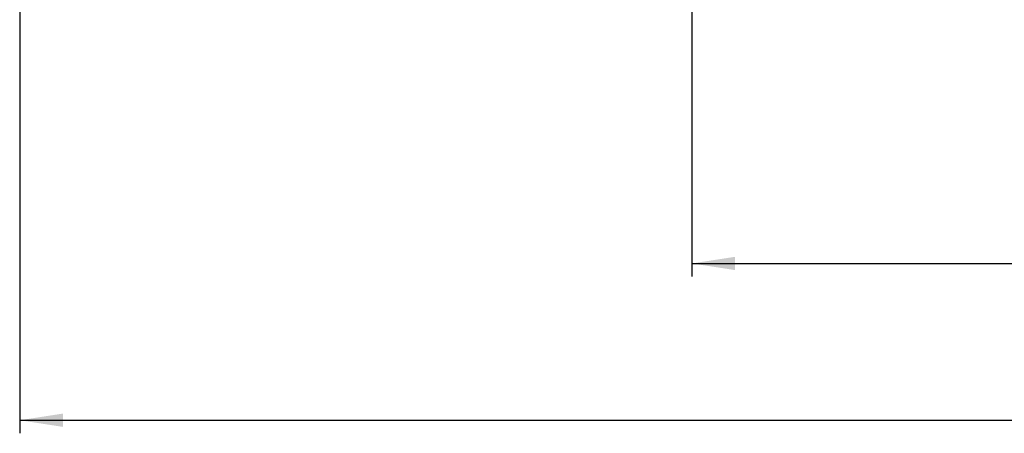
# Model space of a CAD drawing. Units: millimetres. Extents: x 70 to 704, y 161 to 792.
# Drawn here: x 70 to 333, y 161 to 271 of the extents above; entities that cross this region are included whole.
import ezdxf

# ---------------------------------------------------------------- set-up
doc = ezdxf.new("R2010")
doc.units = ezdxf.units.MM
doc.header["$LTSCALE"] = 35
doc.layers.add('SLD-0', color=179, linetype='Continuous')
doc.styles.add('SLDTEXTSTYLE0', font='TXT', dxfattribs={"width": 0.75})
doc.dimstyles.new('SLDDIMSTYLE1', dxfattribs={"dimtxt": 12.25, "dimasz": 11.557, "dimexe": 0, "dimexo": 0.0625, "dimgap": 3.0625, "dimtad": 1, "dimdec": 0, "dimrnd": 1e-09, "dimzin": 12, "dimdsep": 46, "dimtxsty": 'SLDTEXTSTYLE0', "dimsah": 1, "dimcen": 0.09, "dimadec": 0, "dimazin": 3, "dimtfac": 1, "dimtdec": 0, "dimtofl": 0, "dimtmove": 0, "dimatfit": 3, "dimfxl": 1, "dimfrac": 2, "dimtolj": 1, "dimtzin": 12, "dimarcsym": 0})

# ---------------------------------------------------------------- blocks, each defined once
blk = doc.blocks.new('_D')
at = {"layer": 'SLD-0'}
for p, q in [((69.6, 451.17), (69.6, 160.7)), ((631.1, 450.95), (631.1, 160.7)), ((69.6, 164.2), (631.1, 164.2))]:
    blk.add_line(p, q, dxfattribs=at)
for points in [[(69.6, 164.2), (81.15, 162.42), (81.15, 165.98)], [(631.1, 164.2), (619.54, 165.98), (619.54, 162.42)]]:
    blk.add_solid(points, dxfattribs=at)
at = {"layer": 'SLD-0', "insert": (349.97, 179.99), "char_height": 12.25, "attachment_point": 1, "style": 'SLDTEXTSTYLE0'}
blk.add_mtext('562', dxfattribs=at)
blk = doc.blocks.new('_D_2')
at = {"layer": 'SLD-0'}
for p, q in [((249.6, 451.97), (249.6, 202.7)), ((481.1, 451.97), (481.1, 202.7)), ((249.6, 206.2), (481.1, 206.2))]:
    blk.add_line(p, q, dxfattribs=at)
for points in [[(249.6, 206.2), (261.15, 204.42), (261.15, 207.98)], [(481.1, 206.2), (469.54, 207.98), (469.54, 204.42)]]:
    blk.add_solid(points, dxfattribs=at)
at = {"layer": 'SLD-0', "insert": (349.97, 221.99), "char_height": 12.25, "attachment_point": 1, "style": 'SLDTEXTSTYLE0'}
blk.add_mtext('232', dxfattribs=at)

msp = doc.modelspace()

# ---------------------------------------------------------------- dimensions: what is measured, and where the dimension line sits
at = {"layer": 'SLD-0'}
for base, p1, p2, picture, middle in [((631.09567004, 164.19759291), (69.59567004, 454.67121025), (631.09567004, 454.44759291), '_D', (363.54633166, 164.19759291)), ((481.09567004, 206.19759291), (249.59567004, 455.47121025), (481.09567004, 455.47121025), '_D_2', (363.54633166, 206.19759291))]:
    dim = msp.add_linear_dim(base=base, p1=p1, p2=p2, dimstyle='SLDDIMSTYLE1', dxfattribs=at)
    dim.commit()
    dim.dimension.update_dxf_attribs({"geometry": picture, "text_midpoint": middle, "dimtype": 160})

doc.saveas('drawing.dxf')
